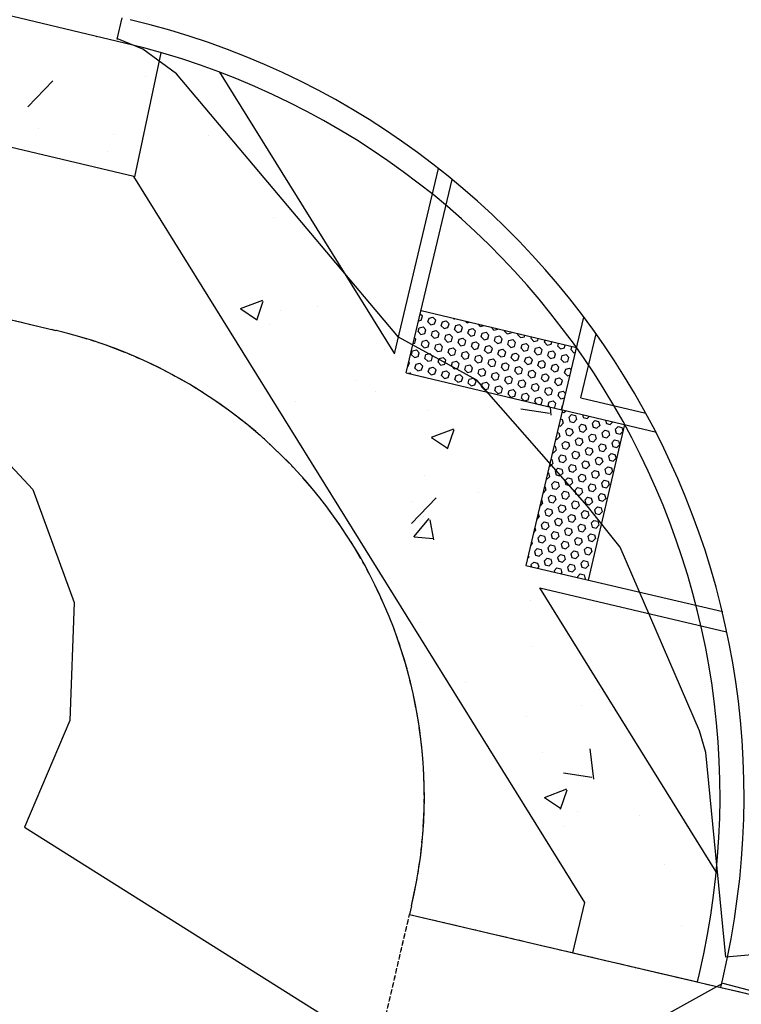
# Model space of a CAD drawing. Units: feet. Extents: x 2173841 to 2179631, y 13651530 to 13655570.
# Drawn here: x 2175354 to 2175376, y 13653711 to 13653741 of the extents above; entities that cross this region are included whole.
import ezdxf

# ---------------------------------------------------------------- set-up
doc = ezdxf.new("R2010")
doc.units = ezdxf.units.FT
doc.header["$MEASUREMENT"] = 0
doc.linetypes.add('MP1248200$0$HIDDEN2', pattern=[0.1875, 0.125, -0.0625])
doc.linetypes.add('MP1248200$0$PHANTOM2', pattern=[1.25, 0.625, -0.125, 0.125, -0.125, 0.125, -0.125])
for name, color, linetype in [('CP-TOPO-MINR', 4, 'Continuous'), ('MP1248200$0$CP-PROP-BNDY-U4A', 4, 'MP1248200$0$PHANTOM2'), ('MP1248200$0$CP-ROAD-CURB BACK-U4A', 252, 'Continuous'), ('MP1248200$0$CP-ROAD-CURB FACE-U4A', 252, 'Continuous'), ('MP1248200$0$CP-ROAD-RWY-U4A', 252, 'Continuous'), ('MP1248200$0$CP-SWLK-CONC HATCH-U4A', 252, 'Continuous'), ('MP1248200$0$CP-SWLK-CONC-U4A', 252, 'Continuous'), ('MP1248200$0$CP-UTIL-ESMT-TEMP-U4A', 252, 'MP1248200$0$HIDDEN2'), ('MP1248200$0$CP-UTIL-ESMT-U4A', 252, 'MP1248200$0$HIDDEN2')]:
    doc.layers.add(name, color=color, linetype=linetype)
doc.layers.add('MP1248200$0$CP-BNDY-NPLT', color=210, linetype='Continuous', plot=False)

msp = doc.modelspace()

# ---------------------------------------------------------------- linework, layer by layer
at = {"layer": 'CP-TOPO-MINR', "color": 1, "linetype": 'Continuous', "lineweight": -3, "elevation": 548}
for points in [[(2175346.902, 13653741.83), (2175338.244, 13653740.743), (2175331.006, 13653739.835), (2175328.359, 13653739.502), (2175324.006, 13653738.956), (2175330.825, 13653736.561), (2175344.15, 13653731.883), (2175351.586, 13653729.272), (2175351.759, 13653729.188), (2175354.157, 13653726.622), (2175355.449, 13653723.086), (2175355.311, 13653719.387), (2175353.895, 13653716.052), (2175368.261, 13653706.997), (2175375.744, 13653711.162), (2175403.23, 13653703.931)], [(2175397.354, 13653713.901), (2175375.843, 13653711.982), (2175375.215, 13653718.389), (2175375.02, 13653719.068), (2175372.536, 13653724.818), (2175371.502, 13653726.106), (2175368.052, 13653730.039), (2175365.595, 13653731.392), (2175358.646, 13653739.632), (2175357.6, 13653740.403), (2175356.834, 13653740.713), (2175356.796, 13653740.722), (2175356.948, 13653741.39)]]:
    msp.add_lwpolyline(points, dxfattribs=at)
at = {"layer": 'MP1248200$0$CP-BNDY-NPLT', "color": 3}
for p, q in [((2175219.029, 13653763.967), (2175354.879, 13653731.6)), ((2175366.006, 13653713.582), (2175365.944, 13653713.316)), ((2175365.944, 13653713.316), (2175414.622, 13653701.894))]:
    msp.add_line(p, q, dxfattribs=at)
msp.add_arc((2175351.403, 13653717.008), 15, 346.7944, 76.5988, dxfattribs=at)
at = {"layer": 'MP1248200$0$CP-PROP-BNDY-U4A'}
for p, q in [((2175219.029, 13653763.967), (2175354.879, 13653731.6)), ((2175366.006, 13653713.582), (2175365.944, 13653713.316)), ((2175365.944, 13653713.316), (2175414.622, 13653701.894))]:
    msp.add_line(p, q, dxfattribs=at)
msp.add_arc((2175351.403, 13653717.008), 15, 346.7944, 76.5988, dxfattribs=at)
at = {"layer": 'MP1248200$0$CP-ROAD-CURB BACK-U4A'}
for p, q in [((2175357.023, 13653740.598), (2175220.865, 13653773.039)), ((2175374.949, 13653711.203), (2175375.012, 13653711.469))]:
    msp.add_line(p, q, dxfattribs=at)
msp.add_arc((2175351.403, 13653717.008), 24.25, 346.7944, 76.5988, dxfattribs=at)
at = {"layer": 'MP1248200$0$CP-ROAD-CURB FACE-U4A'}
msp.add_line((2175375.679, 13653711.031), (2175375.742, 13653711.297), dxfattribs=at)
msp.add_arc((2175351.403, 13653717.008), 25, 346.7944, 76.5988, dxfattribs=at)
at = {"layer": 'MP1248200$0$CP-ROAD-RWY-U4A'}
msp.add_line((2175277.073, 13653750.138), (2175354.879, 13653731.6), dxfattribs=at)
msp.add_arc((2175351.403, 13653717.008), 15, 346.7944, 76.5988, dxfattribs=at)
at = {"layer": 'MP1248200$0$CP-SWLK-CONC HATCH-U4A', "linetype": 'Continuous'}
for p, q in [((2175356.131, 13653740.807), (2175356.134, 13653740.81)), ((2175356.136, 13653740.807), (2175356.156, 13653740.805)), ((2175354.002, 13653738.601), (2175354.781, 13653739.413)), ((2175357.667, 13653739.536), (2175357.667, 13653739.536)), ((2175354.322, 13653737.912), (2175354.322, 13653737.912)), ((2175356.682, 13653737.748), (2175356.682, 13653737.748)), ((2175359.66, 13653737.687), (2175359.66, 13653737.687)), ((2175356.477, 13653737.197), (2175356.477, 13653737.197)), ((2175361.327, 13653736.42), (2175361.327, 13653736.42)), ((2175361.695, 13653735.123), (2175361.695, 13653735.123)), ((2175360.656, 13653732.282), (2175361.356, 13653732.55)), ((2175360.659, 13653732.277), (2175361.156, 13653731.942)), ((2175361.164, 13653731.916), (2175361.367, 13653732.52)), ((2175363.051, 13653732.351), (2175363.051, 13653732.351)), ((2175361.896, 13653732.231), (2175361.896, 13653732.231)), ((2175366.344, 13653732.043), (2175366.277, 13653732.111)), ((2175366.31, 13653731.922), (2175366.344, 13653732.043)), ((2175366.519, 13653731.864), (2175366.553, 13653731.984)), ((2175366.553, 13653731.984), (2175366.674, 13653732.015)), ((2175366.761, 13653731.925), (2175366.674, 13653732.015)), ((2175367.333, 13653731.959), (2175367.314, 13653731.978)), ((2175367.333, 13653731.959), (2175367.363, 13653731.967)), ((2175361.574, 13653731.794), (2175361.574, 13653731.794)), ((2175366.209, 13653731.561), (2175366.243, 13653731.682)), ((2175366.227, 13653731.901), (2175366.31, 13653731.922)), ((2175366.243, 13653731.682), (2175366.364, 13653731.712)), ((2175366.451, 13653731.623), (2175366.364, 13653731.712)), ((2175366.606, 13653731.774), (2175366.519, 13653731.864)), ((2175366.606, 13653731.774), (2175366.727, 13653731.805)), ((2175366.727, 13653731.805), (2175366.761, 13653731.925)), ((2175366.935, 13653731.746), (2175366.969, 13653731.867)), ((2175367.023, 13653731.657), (2175366.935, 13653731.746)), ((2175366.969, 13653731.867), (2175367.09, 13653731.897)), ((2175367.023, 13653731.657), (2175367.144, 13653731.688)), ((2175367.178, 13653731.808), (2175367.09, 13653731.897)), ((2175367.144, 13653731.688), (2175367.178, 13653731.808)), ((2175367.352, 13653731.629), (2175367.386, 13653731.749)), ((2175367.386, 13653731.749), (2175367.507, 13653731.78)), ((2175367.595, 13653731.691), (2175367.507, 13653731.78)), ((2175367.561, 13653731.57), (2175367.595, 13653731.691)), ((2175367.75, 13653731.842), (2175367.708, 13653731.885)), ((2175367.75, 13653731.842), (2175367.816, 13653731.859)), ((2175367.803, 13653731.632), (2175367.924, 13653731.663)), ((2175368.011, 13653731.573), (2175367.924, 13653731.663)), ((2175368.166, 13653731.725), (2175368.102, 13653731.791)), ((2175368.166, 13653731.725), (2175368.269, 13653731.751)), ((2175368.583, 13653731.607), (2175368.496, 13653731.697)), ((2175368.496, 13653731.697), (2175368.496, 13653731.697)), ((2175368.583, 13653731.607), (2175368.704, 13653731.638)), ((2175368.704, 13653731.638), (2175368.707, 13653731.647)), ((2175366.141, 13653731.321), (2175366.099, 13653731.364)), ((2175366.296, 13653731.472), (2175366.209, 13653731.561)), ((2175366.296, 13653731.472), (2175366.417, 13653731.503)), ((2175366.417, 13653731.503), (2175366.451, 13653731.623)), ((2175366.625, 13653731.444), (2175366.659, 13653731.564)), ((2175366.713, 13653731.354), (2175366.625, 13653731.444)), ((2175366.659, 13653731.564), (2175366.78, 13653731.595)), ((2175366.713, 13653731.354), (2175366.834, 13653731.385)), ((2175366.868, 13653731.506), (2175366.78, 13653731.595)), ((2175366.834, 13653731.385), (2175366.868, 13653731.506)), ((2175367.042, 13653731.327), (2175367.076, 13653731.447)), ((2175367.13, 13653731.237), (2175367.042, 13653731.327)), ((2175367.076, 13653731.447), (2175367.197, 13653731.478)), ((2175367.285, 13653731.388), (2175367.197, 13653731.478)), ((2175367.251, 13653731.268), (2175367.285, 13653731.388)), ((2175367.44, 13653731.539), (2175367.352, 13653731.629)), ((2175367.44, 13653731.539), (2175367.561, 13653731.57)), ((2175367.459, 13653731.209), (2175367.493, 13653731.33)), ((2175367.493, 13653731.33), (2175367.614, 13653731.361)), ((2175367.701, 13653731.271), (2175367.614, 13653731.361)), ((2175367.769, 13653731.512), (2175367.803, 13653731.632)), ((2175367.856, 13653731.422), (2175367.769, 13653731.512)), ((2175367.856, 13653731.422), (2175367.978, 13653731.453)), ((2175367.978, 13653731.453), (2175368.011, 13653731.573)), ((2175368.186, 13653731.394), (2175368.22, 13653731.515)), ((2175368.273, 13653731.305), (2175368.186, 13653731.394)), ((2175368.22, 13653731.515), (2175368.341, 13653731.546)), ((2175368.273, 13653731.305), (2175368.394, 13653731.336)), ((2175368.428, 13653731.456), (2175368.341, 13653731.546)), ((2175368.394, 13653731.336), (2175368.428, 13653731.456)), ((2175368.603, 13653731.277), (2175368.637, 13653731.397)), ((2175368.637, 13653731.397), (2175368.758, 13653731.428)), ((2175368.845, 13653731.339), (2175368.758, 13653731.428)), ((2175368.811, 13653731.218), (2175368.845, 13653731.339)), ((2175368.913, 13653731.579), (2175368.918, 13653731.596)), ((2175369, 13653731.49), (2175368.913, 13653731.579)), ((2175369, 13653731.49), (2175369.121, 13653731.521)), ((2175369.121, 13653731.521), (2175369.128, 13653731.546)), ((2175369.33, 13653731.462), (2175369.339, 13653731.496)), ((2175369.417, 13653731.373), (2175369.33, 13653731.462)), ((2175369.417, 13653731.373), (2175369.538, 13653731.403)), ((2175369.538, 13653731.403), (2175369.55, 13653731.446)), ((2175369.746, 13653731.345), (2175369.761, 13653731.395)), ((2175369.834, 13653731.255), (2175369.746, 13653731.345)), ((2175369.955, 13653731.286), (2175369.971, 13653731.345)), ((2175366.057, 13653731.187), (2175366.107, 13653731.2)), ((2175366.107, 13653731.2), (2175366.141, 13653731.321)), ((2175366.315, 13653731.142), (2175366.349, 13653731.262)), ((2175366.403, 13653731.052), (2175366.315, 13653731.142)), ((2175366.349, 13653731.262), (2175366.47, 13653731.293)), ((2175366.403, 13653731.052), (2175366.524, 13653731.083)), ((2175366.558, 13653731.203), (2175366.47, 13653731.293)), ((2175366.524, 13653731.083), (2175366.558, 13653731.203)), ((2175366.732, 13653731.024), (2175366.766, 13653731.145)), ((2175366.82, 13653730.935), (2175366.732, 13653731.024)), ((2175366.766, 13653731.145), (2175366.887, 13653731.175)), ((2175366.975, 13653731.086), (2175366.887, 13653731.175)), ((2175366.941, 13653730.966), (2175366.975, 13653731.086)), ((2175367.13, 13653731.237), (2175367.251, 13653731.268)), ((2175367.149, 13653730.907), (2175367.183, 13653731.027)), ((2175367.183, 13653731.027), (2175367.304, 13653731.058)), ((2175367.391, 13653730.969), (2175367.304, 13653731.058)), ((2175367.546, 13653731.12), (2175367.459, 13653731.209)), ((2175367.546, 13653731.12), (2175367.668, 13653731.151)), ((2175367.668, 13653731.151), (2175367.701, 13653731.271)), ((2175367.876, 13653731.092), (2175367.91, 13653731.212)), ((2175367.963, 13653731.003), (2175367.876, 13653731.092)), ((2175367.91, 13653731.212), (2175368.031, 13653731.243)), ((2175367.963, 13653731.003), (2175368.084, 13653731.033)), ((2175368.118, 13653731.154), (2175368.031, 13653731.243)), ((2175368.084, 13653731.033), (2175368.118, 13653731.154)), ((2175368.293, 13653730.975), (2175368.327, 13653731.095)), ((2175368.327, 13653731.095), (2175368.448, 13653731.126)), ((2175368.535, 13653731.036), (2175368.448, 13653731.126)), ((2175368.501, 13653730.916), (2175368.535, 13653731.036)), ((2175368.69, 13653731.188), (2175368.603, 13653731.277)), ((2175368.69, 13653731.188), (2175368.811, 13653731.218)), ((2175369.02, 13653731.16), (2175369.053, 13653731.28)), ((2175369.107, 13653731.07), (2175369.02, 13653731.16)), ((2175369.053, 13653731.28), (2175369.175, 13653731.311)), ((2175369.107, 13653731.07), (2175369.228, 13653731.101)), ((2175369.262, 13653731.221), (2175369.175, 13653731.311)), ((2175369.228, 13653731.101), (2175369.262, 13653731.221)), ((2175369.436, 13653731.042), (2175369.47, 13653731.163)), ((2175369.524, 13653730.953), (2175369.436, 13653731.042)), ((2175369.47, 13653731.163), (2175369.591, 13653731.194)), ((2175369.679, 13653731.104), (2175369.591, 13653731.194)), ((2175369.645, 13653730.984), (2175369.679, 13653731.104)), ((2175369.834, 13653731.255), (2175369.955, 13653731.286)), ((2175369.853, 13653730.925), (2175369.887, 13653731.045)), ((2175369.887, 13653731.045), (2175370.008, 13653731.076)), ((2175370.095, 13653730.987), (2175370.008, 13653731.076)), ((2175370.163, 13653731.227), (2175370.182, 13653731.295)), ((2175370.25, 13653731.138), (2175370.163, 13653731.227)), ((2175370.25, 13653731.138), (2175370.372, 13653731.169)), ((2175370.372, 13653731.169), (2175370.393, 13653731.245)), ((2175370.58, 13653731.11), (2175370.604, 13653731.195)), ((2175370.667, 13653731.021), (2175370.58, 13653731.11)), ((2175370.667, 13653731.021), (2175370.788, 13653731.052)), ((2175370.788, 13653731.052), (2175370.815, 13653731.144)), ((2175370.997, 13653730.993), (2175371.025, 13653731.094)), ((2175365.159, 13653731.008), (2175365.159, 13653731.008)), ((2175366.005, 13653730.839), (2175366.039, 13653730.96)), ((2175366.093, 13653730.75), (2175366.005, 13653730.839)), ((2175366.039, 13653730.96), (2175366.16, 13653730.99)), ((2175366.093, 13653730.75), (2175366.214, 13653730.781)), ((2175366.248, 13653730.901), (2175366.16, 13653730.99)), ((2175366.214, 13653730.781), (2175366.248, 13653730.901)), ((2175366.422, 13653730.722), (2175366.456, 13653730.842)), ((2175366.51, 13653730.633), (2175366.422, 13653730.722)), ((2175366.456, 13653730.842), (2175366.577, 13653730.873)), ((2175366.665, 13653730.784), (2175366.577, 13653730.873)), ((2175366.631, 13653730.663), (2175366.665, 13653730.784)), ((2175366.82, 13653730.935), (2175366.941, 13653730.966)), ((2175366.839, 13653730.605), (2175366.873, 13653730.725)), ((2175366.873, 13653730.725), (2175366.994, 13653730.756)), ((2175367.081, 13653730.666), (2175366.994, 13653730.756)), ((2175367.236, 13653730.818), (2175367.149, 13653730.907)), ((2175367.236, 13653730.818), (2175367.358, 13653730.848)), ((2175367.358, 13653730.848), (2175367.391, 13653730.969)), ((2175367.566, 13653730.79), (2175367.6, 13653730.91)), ((2175367.653, 13653730.7), (2175367.566, 13653730.79)), ((2175367.6, 13653730.91), (2175367.721, 13653730.941)), ((2175367.653, 13653730.7), (2175367.774, 13653730.731)), ((2175367.808, 13653730.851), (2175367.721, 13653730.941)), ((2175367.774, 13653730.731), (2175367.808, 13653730.851)), ((2175367.983, 13653730.672), (2175368.017, 13653730.793)), ((2175368.017, 13653730.793), (2175368.138, 13653730.824)), ((2175368.225, 13653730.734), (2175368.138, 13653730.824)), ((2175368.191, 13653730.614), (2175368.225, 13653730.734)), ((2175368.38, 13653730.885), (2175368.293, 13653730.975)), ((2175368.38, 13653730.885), (2175368.501, 13653730.916)), ((2175368.71, 13653730.857), (2175368.743, 13653730.978)), ((2175368.797, 13653730.768), (2175368.71, 13653730.857)), ((2175368.743, 13653730.978), (2175368.865, 13653731.009)), ((2175368.797, 13653730.768), (2175368.918, 13653730.799)), ((2175368.952, 13653730.919), (2175368.865, 13653731.009)), ((2175368.918, 13653730.799), (2175368.952, 13653730.919)), ((2175369.126, 13653730.74), (2175369.16, 13653730.86)), ((2175369.214, 13653730.651), (2175369.126, 13653730.74)), ((2175369.16, 13653730.86), (2175369.281, 13653730.891)), ((2175369.369, 13653730.802), (2175369.281, 13653730.891)), ((2175369.335, 13653730.681), (2175369.369, 13653730.802)), ((2175369.524, 13653730.953), (2175369.645, 13653730.984)), ((2175369.543, 13653730.623), (2175369.577, 13653730.743)), ((2175369.577, 13653730.743), (2175369.698, 13653730.774)), ((2175369.785, 13653730.684), (2175369.698, 13653730.774)), ((2175369.94, 13653730.836), (2175369.853, 13653730.925)), ((2175369.94, 13653730.836), (2175370.062, 13653730.866)), ((2175370.062, 13653730.866), (2175370.095, 13653730.987)), ((2175370.27, 13653730.808), (2175370.304, 13653730.928)), ((2175370.357, 13653730.718), (2175370.27, 13653730.808)), ((2175370.304, 13653730.928), (2175370.425, 13653730.959)), ((2175370.357, 13653730.718), (2175370.478, 13653730.749)), ((2175370.512, 13653730.87), (2175370.425, 13653730.959)), ((2175370.478, 13653730.749), (2175370.512, 13653730.87)), ((2175370.687, 13653730.691), (2175370.721, 13653730.811)), ((2175370.721, 13653730.811), (2175370.842, 13653730.842)), ((2175370.929, 13653730.752), (2175370.842, 13653730.842)), ((2175370.895, 13653730.632), (2175370.929, 13653730.752)), ((2175371.084, 13653730.903), (2175370.997, 13653730.993)), ((2175371.084, 13653730.903), (2175371.132, 13653730.916)), ((2175365.887, 13653730.474), (2175365.904, 13653730.478)), ((2175365.904, 13653730.478), (2175365.938, 13653730.599)), ((2175365.938, 13653730.599), (2175365.921, 13653730.616)), ((2175366.112, 13653730.42), (2175366.146, 13653730.54)), ((2175366.2, 13653730.33), (2175366.112, 13653730.42)), ((2175366.146, 13653730.54), (2175366.267, 13653730.571)), ((2175366.355, 13653730.481), (2175366.267, 13653730.571)), ((2175366.321, 13653730.361), (2175366.355, 13653730.481)), ((2175366.51, 13653730.633), (2175366.631, 13653730.663)), ((2175366.529, 13653730.302), (2175366.563, 13653730.423)), ((2175366.563, 13653730.423), (2175366.684, 13653730.454)), ((2175366.771, 13653730.364), (2175366.684, 13653730.454)), ((2175366.926, 13653730.515), (2175366.839, 13653730.605)), ((2175366.926, 13653730.515), (2175367.048, 13653730.546)), ((2175367.048, 13653730.546), (2175367.081, 13653730.666)), ((2175367.256, 13653730.487), (2175367.29, 13653730.608)), ((2175367.343, 13653730.398), (2175367.256, 13653730.487)), ((2175367.29, 13653730.608), (2175367.411, 13653730.639)), ((2175367.343, 13653730.398), (2175367.464, 13653730.429)), ((2175367.498, 13653730.549), (2175367.411, 13653730.639)), ((2175367.464, 13653730.429), (2175367.498, 13653730.549)), ((2175367.673, 13653730.37), (2175367.707, 13653730.49)), ((2175367.707, 13653730.49), (2175367.828, 13653730.521)), ((2175367.915, 13653730.432), (2175367.828, 13653730.521)), ((2175367.881, 13653730.311), (2175367.915, 13653730.432)), ((2175368.07, 13653730.583), (2175367.983, 13653730.672)), ((2175368.07, 13653730.583), (2175368.191, 13653730.614)), ((2175368.123, 13653730.373), (2175368.245, 13653730.404)), ((2175368.332, 13653730.314), (2175368.245, 13653730.404)), ((2175368.4, 13653730.555), (2175368.433, 13653730.675)), ((2175368.487, 13653730.466), (2175368.4, 13653730.555)), ((2175368.433, 13653730.675), (2175368.555, 13653730.706)), ((2175368.487, 13653730.466), (2175368.608, 13653730.496)), ((2175368.642, 13653730.617), (2175368.555, 13653730.706)), ((2175368.608, 13653730.496), (2175368.642, 13653730.617)), ((2175368.816, 13653730.438), (2175368.85, 13653730.558)), ((2175368.904, 13653730.348), (2175368.816, 13653730.438)), ((2175368.85, 13653730.558), (2175368.971, 13653730.589)), ((2175369.059, 13653730.499), (2175368.971, 13653730.589)), ((2175369.025, 13653730.379), (2175369.059, 13653730.499)), ((2175369.214, 13653730.651), (2175369.335, 13653730.681)), ((2175369.233, 13653730.32), (2175369.267, 13653730.441)), ((2175369.267, 13653730.441), (2175369.388, 13653730.472)), ((2175369.475, 13653730.382), (2175369.388, 13653730.472)), ((2175369.63, 13653730.533), (2175369.543, 13653730.623)), ((2175369.63, 13653730.533), (2175369.752, 13653730.564)), ((2175369.752, 13653730.564), (2175369.785, 13653730.684)), ((2175369.96, 13653730.506), (2175369.994, 13653730.626)), ((2175370.047, 13653730.416), (2175369.96, 13653730.506)), ((2175369.994, 13653730.626), (2175370.115, 13653730.657)), ((2175370.047, 13653730.416), (2175370.168, 13653730.447)), ((2175370.202, 13653730.567), (2175370.115, 13653730.657)), ((2175370.168, 13653730.447), (2175370.202, 13653730.567)), ((2175370.377, 13653730.388), (2175370.411, 13653730.509)), ((2175370.411, 13653730.509), (2175370.532, 13653730.539)), ((2175370.619, 13653730.45), (2175370.532, 13653730.539)), ((2175370.585, 13653730.33), (2175370.619, 13653730.45)), ((2175370.774, 13653730.601), (2175370.687, 13653730.691)), ((2175370.774, 13653730.601), (2175370.895, 13653730.632)), ((2175370.828, 13653730.391), (2175370.949, 13653730.422)), ((2175371.001, 13653730.368), (2175370.949, 13653730.422)), ((2175365.911, 13653730.257), (2175365.957, 13653730.269)), ((2175365.986, 13653730.239), (2175365.957, 13653730.269)), ((2175366.2, 13653730.33), (2175366.321, 13653730.361)), ((2175366.364, 13653730.149), (2175366.374, 13653730.151)), ((2175366.38, 13653730.145), (2175366.374, 13653730.151)), ((2175366.616, 13653730.213), (2175366.529, 13653730.302)), ((2175366.616, 13653730.213), (2175366.738, 13653730.244)), ((2175366.738, 13653730.244), (2175366.771, 13653730.364)), ((2175366.946, 13653730.185), (2175366.98, 13653730.305)), ((2175367.033, 13653730.096), (2175366.946, 13653730.185)), ((2175366.98, 13653730.305), (2175367.101, 13653730.336)), ((2175367.033, 13653730.096), (2175367.154, 13653730.126)), ((2175367.188, 13653730.247), (2175367.101, 13653730.336)), ((2175367.154, 13653730.126), (2175367.188, 13653730.247)), ((2175367.363, 13653730.068), (2175367.397, 13653730.188)), ((2175367.397, 13653730.188), (2175367.518, 13653730.219)), ((2175367.605, 13653730.129), (2175367.518, 13653730.219)), ((2175367.571, 13653730.009), (2175367.605, 13653730.129)), ((2175367.76, 13653730.281), (2175367.673, 13653730.37)), ((2175367.76, 13653730.281), (2175367.881, 13653730.311)), ((2175367.813, 13653730.071), (2175367.935, 13653730.102)), ((2175368.022, 13653730.012), (2175367.935, 13653730.102)), ((2175368.09, 13653730.253), (2175368.123, 13653730.373)), ((2175368.177, 13653730.163), (2175368.09, 13653730.253)), ((2175368.177, 13653730.163), (2175368.298, 13653730.194)), ((2175368.298, 13653730.194), (2175368.332, 13653730.314)), ((2175368.506, 13653730.135), (2175368.54, 13653730.256)), ((2175368.594, 13653730.046), (2175368.506, 13653730.135)), ((2175368.54, 13653730.256), (2175368.661, 13653730.287)), ((2175368.749, 13653730.197), (2175368.661, 13653730.287)), ((2175368.715, 13653730.077), (2175368.749, 13653730.197)), ((2175368.904, 13653730.348), (2175369.025, 13653730.379)), ((2175368.923, 13653730.018), (2175368.957, 13653730.138)), ((2175368.957, 13653730.138), (2175369.078, 13653730.169)), ((2175369.165, 13653730.08), (2175369.078, 13653730.169)), ((2175369.32, 13653730.231), (2175369.233, 13653730.32)), ((2175369.32, 13653730.231), (2175369.442, 13653730.262)), ((2175369.442, 13653730.262), (2175369.475, 13653730.382)), ((2175369.65, 13653730.203), (2175369.684, 13653730.324)), ((2175369.737, 13653730.114), (2175369.65, 13653730.203)), ((2175369.684, 13653730.324), (2175369.805, 13653730.354)), ((2175369.737, 13653730.114), (2175369.858, 13653730.145)), ((2175369.892, 13653730.265), (2175369.805, 13653730.354)), ((2175369.858, 13653730.145), (2175369.892, 13653730.265)), ((2175370.067, 13653730.086), (2175370.101, 13653730.206)), ((2175370.101, 13653730.206), (2175370.222, 13653730.237)), ((2175370.309, 13653730.148), (2175370.222, 13653730.237)), ((2175370.275, 13653730.027), (2175370.309, 13653730.148)), ((2175370.464, 13653730.299), (2175370.377, 13653730.388)), ((2175370.464, 13653730.299), (2175370.585, 13653730.33)), ((2175370.518, 13653730.089), (2175370.639, 13653730.12)), ((2175370.726, 13653730.03), (2175370.639, 13653730.12)), ((2175370.794, 13653730.271), (2175370.828, 13653730.391)), ((2175370.881, 13653730.181), (2175370.794, 13653730.271)), ((2175370.881, 13653730.181), (2175370.962, 13653730.202)), ((2175364.292, 13653730.035), (2175364.292, 13653730.035)), ((2175367.45, 13653729.978), (2175367.363, 13653730.068)), ((2175367.45, 13653729.978), (2175367.571, 13653730.009)), ((2175367.78, 13653729.95), (2175367.813, 13653730.071)), ((2175367.867, 13653729.861), (2175367.78, 13653729.95)), ((2175367.867, 13653729.861), (2175367.988, 13653729.892)), ((2175367.988, 13653729.892), (2175368.022, 13653730.012)), ((2175368.196, 13653729.833), (2175368.23, 13653729.953)), ((2175368.284, 13653729.744), (2175368.196, 13653729.833)), ((2175368.23, 13653729.953), (2175368.351, 13653729.984)), ((2175368.439, 13653729.895), (2175368.351, 13653729.984)), ((2175368.405, 13653729.774), (2175368.439, 13653729.895)), ((2175368.594, 13653730.046), (2175368.715, 13653730.077)), ((2175368.613, 13653729.716), (2175368.647, 13653729.836)), ((2175368.647, 13653729.836), (2175368.768, 13653729.867)), ((2175368.855, 13653729.778), (2175368.768, 13653729.867)), ((2175369.01, 13653729.929), (2175368.923, 13653730.018)), ((2175369.01, 13653729.929), (2175369.132, 13653729.96)), ((2175369.132, 13653729.96), (2175369.165, 13653730.08)), ((2175369.34, 13653729.901), (2175369.374, 13653730.021)), ((2175369.427, 13653729.811), (2175369.34, 13653729.901)), ((2175369.374, 13653730.021), (2175369.495, 13653730.052)), ((2175369.427, 13653729.811), (2175369.548, 13653729.842)), ((2175369.582, 13653729.963), (2175369.495, 13653730.052)), ((2175369.548, 13653729.842), (2175369.582, 13653729.963)), ((2175369.757, 13653729.784), (2175369.791, 13653729.904)), ((2175369.791, 13653729.904), (2175369.912, 13653729.935)), ((2175369.999, 13653729.845), (2175369.912, 13653729.935)), ((2175369.965, 13653729.725), (2175369.999, 13653729.845)), ((2175370.154, 13653729.996), (2175370.067, 13653730.086)), ((2175370.154, 13653729.996), (2175370.275, 13653730.027)), ((2175370.174, 13653729.666), (2175370.208, 13653729.787)), ((2175370.208, 13653729.787), (2175370.329, 13653729.817)), ((2175370.416, 13653729.728), (2175370.329, 13653729.817)), ((2175370.484, 13653729.969), (2175370.518, 13653730.089)), ((2175370.571, 13653729.879), (2175370.484, 13653729.969)), ((2175370.571, 13653729.879), (2175370.692, 13653729.91)), ((2175370.692, 13653729.91), (2175370.726, 13653730.03)), ((2175364.885, 13653729.692), (2175364.885, 13653729.692)), ((2175368.284, 13653729.744), (2175368.405, 13653729.774)), ((2175368.7, 13653729.626), (2175368.613, 13653729.716)), ((2175368.7, 13653729.626), (2175368.822, 13653729.657)), ((2175368.822, 13653729.657), (2175368.855, 13653729.778)), ((2175369.03, 13653729.599), (2175369.064, 13653729.719)), ((2175369.117, 13653729.509), (2175369.03, 13653729.599)), ((2175369.064, 13653729.719), (2175369.185, 13653729.75)), ((2175369.117, 13653729.509), (2175369.238, 13653729.54)), ((2175369.272, 13653729.66), (2175369.185, 13653729.75)), ((2175369.238, 13653729.54), (2175369.272, 13653729.66)), ((2175369.447, 13653729.481), (2175369.481, 13653729.602)), ((2175369.532, 13653729.394), (2175369.447, 13653729.481)), ((2175369.481, 13653729.602), (2175369.602, 13653729.632)), ((2175369.689, 13653729.543), (2175369.602, 13653729.632)), ((2175369.655, 13653729.423), (2175369.689, 13653729.543)), ((2175369.844, 13653729.694), (2175369.757, 13653729.784)), ((2175369.844, 13653729.694), (2175369.965, 13653729.725)), ((2175369.864, 13653729.364), (2175369.898, 13653729.484)), ((2175369.898, 13653729.484), (2175370.019, 13653729.515)), ((2175370.106, 13653729.426), (2175370.019, 13653729.515)), ((2175370.261, 13653729.577), (2175370.174, 13653729.666)), ((2175370.261, 13653729.577), (2175370.382, 13653729.608)), ((2175370.382, 13653729.608), (2175370.416, 13653729.728)), ((2175370.591, 13653729.549), (2175370.624, 13653729.669)), ((2175370.678, 13653729.459), (2175370.591, 13653729.549)), ((2175370.624, 13653729.669), (2175370.746, 13653729.7)), ((2175370.678, 13653729.459), (2175370.792, 13653729.489)), ((2175370.823, 13653729.62), (2175370.746, 13653729.7)), ((2175362.381, 13653729.363), (2175362.381, 13653729.363)), ((2175369.538, 13653729.393), (2175369.655, 13653729.423)), ((2175369.926, 13653729.3), (2175369.864, 13653729.364)), ((2175369.991, 13653729.285), (2175370.072, 13653729.305)), ((2175370.072, 13653729.305), (2175370.106, 13653729.426)), ((2175370.281, 13653729.247), (2175370.314, 13653729.367)), ((2175370.32, 13653729.206), (2175370.281, 13653729.247)), ((2175370.314, 13653729.367), (2175370.436, 13653729.398)), ((2175370.379, 13653728.948), (2175370.35, 13653729.199)), ((2175370.523, 13653729.308), (2175370.436, 13653729.398)), ((2175370.444, 13653729.177), (2175370.489, 13653729.188)), ((2175370.489, 13653729.188), (2175370.523, 13653729.308)), ((2175370.697, 13653729.129), (2175370.731, 13653729.25)), ((2175370.731, 13653729.25), (2175370.735, 13653729.251)), ((2175366.503, 13653729.105), (2175366.503, 13653729.105)), ((2175369.43, 13653729.146), (2175370.319, 13653729.008)), ((2175370.705, 13653729.122), (2175370.697, 13653729.129)), ((2175370.711, 13653729.04), (2175370.771, 13653729.025)), ((2175370.771, 13653729.025), (2175370.83, 13653729.085)), ((2175370.925, 13653728.874), (2175371.013, 13653728.963)), ((2175370.925, 13653728.874), (2175370.959, 13653728.753)), ((2175371.013, 13653728.963), (2175371.134, 13653728.932)), ((2175371.134, 13653728.932), (2175371.168, 13653728.811)), ((2175371.35, 13653728.963), (2175371.376, 13653728.87)), ((2175371.376, 13653728.87), (2175371.497, 13653728.838)), ((2175371.497, 13653728.838), (2175371.569, 13653728.912)), ((2175370.612, 13653728.619), (2175370.663, 13653728.606)), ((2175370.662, 13653728.829), (2175370.717, 13653728.815)), ((2175370.663, 13653728.606), (2175370.75, 13653728.695)), ((2175370.717, 13653728.815), (2175370.75, 13653728.695)), ((2175370.959, 13653728.753), (2175371.08, 13653728.722)), ((2175371.08, 13653728.722), (2175371.168, 13653728.811)), ((2175371.235, 13653728.571), (2175371.322, 13653728.66)), ((2175371.235, 13653728.571), (2175371.268, 13653728.45)), ((2175371.322, 13653728.66), (2175371.443, 13653728.629)), ((2175371.443, 13653728.629), (2175371.477, 13653728.508)), ((2175371.652, 13653728.687), (2175371.739, 13653728.776)), ((2175371.652, 13653728.687), (2175371.685, 13653728.567)), ((2175371.685, 13653728.567), (2175371.806, 13653728.536)), ((2175371.739, 13653728.776), (2175371.86, 13653728.745)), ((2175371.806, 13653728.536), (2175371.894, 13653728.625)), ((2175371.86, 13653728.745), (2175371.894, 13653728.625)), ((2175372.072, 13653728.794), (2175372.102, 13653728.683)), ((2175372.102, 13653728.683), (2175372.224, 13653728.652)), ((2175372.224, 13653728.652), (2175372.308, 13653728.738)), ((2175372.378, 13653728.5), (2175372.466, 13653728.59)), ((2175372.466, 13653728.59), (2175372.587, 13653728.559)), ((2175372.587, 13653728.559), (2175372.62, 13653728.438)), ((2175366.625, 13653728.255), (2175367.325, 13653728.524)), ((2175366.628, 13653728.251), (2175367.125, 13653727.916)), ((2175367.133, 13653727.89), (2175367.336, 13653728.494)), ((2175370.555, 13653728.186), (2175370.643, 13653728.276)), ((2175370.563, 13653728.408), (2175370.609, 13653728.396)), ((2175370.609, 13653728.396), (2175370.643, 13653728.276)), ((2175370.818, 13653728.454), (2175370.905, 13653728.543)), ((2175370.818, 13653728.454), (2175370.851, 13653728.334)), ((2175370.851, 13653728.334), (2175370.972, 13653728.303)), ((2175370.905, 13653728.543), (2175371.026, 13653728.512)), ((2175370.972, 13653728.303), (2175371.06, 13653728.392)), ((2175371.026, 13653728.512), (2175371.06, 13653728.392)), ((2175371.268, 13653728.45), (2175371.389, 13653728.419)), ((2175371.389, 13653728.419), (2175371.477, 13653728.508)), ((2175371.544, 13653728.268), (2175371.632, 13653728.357)), ((2175371.544, 13653728.268), (2175371.578, 13653728.147)), ((2175371.632, 13653728.357), (2175371.753, 13653728.326)), ((2175371.753, 13653728.326), (2175371.786, 13653728.205)), ((2175371.961, 13653728.384), (2175372.049, 13653728.473)), ((2175371.961, 13653728.384), (2175371.995, 13653728.264)), ((2175371.995, 13653728.264), (2175372.116, 13653728.233)), ((2175372.049, 13653728.473), (2175372.17, 13653728.442)), ((2175372.116, 13653728.233), (2175372.203, 13653728.322)), ((2175372.17, 13653728.442), (2175372.203, 13653728.322)), ((2175372.378, 13653728.5), (2175372.412, 13653728.38)), ((2175372.412, 13653728.38), (2175372.533, 13653728.349)), ((2175372.533, 13653728.349), (2175372.62, 13653728.438)), ((2175370.464, 13653727.986), (2175370.501, 13653727.976)), ((2175370.501, 13653727.976), (2175370.535, 13653727.856)), ((2175370.513, 13653728.197), (2175370.555, 13653728.186)), ((2175370.71, 13653728.035), (2175370.797, 13653728.124)), ((2175370.71, 13653728.035), (2175370.744, 13653727.914)), ((2175370.797, 13653728.124), (2175370.919, 13653728.093)), ((2175370.865, 13653727.883), (2175370.952, 13653727.973)), ((2175370.919, 13653728.093), (2175370.952, 13653727.973)), ((2175371.127, 13653728.151), (2175371.215, 13653728.24)), ((2175371.127, 13653728.151), (2175371.161, 13653728.031)), ((2175371.161, 13653728.031), (2175371.282, 13653728)), ((2175371.215, 13653728.24), (2175371.336, 13653728.209)), ((2175371.282, 13653728), (2175371.369, 13653728.089)), ((2175371.336, 13653728.209), (2175371.369, 13653728.089)), ((2175371.436, 13653727.848), (2175371.524, 13653727.938)), ((2175371.524, 13653727.938), (2175371.645, 13653727.906)), ((2175371.578, 13653728.147), (2175371.699, 13653728.116)), ((2175371.699, 13653728.116), (2175371.786, 13653728.205)), ((2175371.853, 13653727.965), (2175371.941, 13653728.054)), ((2175371.853, 13653727.965), (2175371.887, 13653727.844)), ((2175371.941, 13653728.054), (2175372.062, 13653728.023)), ((2175372.062, 13653728.023), (2175372.096, 13653727.902)), ((2175372.271, 13653728.081), (2175372.358, 13653728.17)), ((2175372.271, 13653728.081), (2175372.304, 13653727.961)), ((2175372.304, 13653727.961), (2175372.425, 13653727.93)), ((2175372.358, 13653728.17), (2175372.479, 13653728.139)), ((2175372.425, 13653727.93), (2175372.513, 13653728.019)), ((2175372.479, 13653728.139), (2175372.513, 13653728.019)), ((2175370.414, 13653727.775), (2175370.448, 13653727.767)), ((2175370.448, 13653727.767), (2175370.535, 13653727.856)), ((2175370.602, 13653727.615), (2175370.69, 13653727.705)), ((2175370.69, 13653727.705), (2175370.811, 13653727.674)), ((2175370.744, 13653727.914), (2175370.865, 13653727.883)), ((2175370.811, 13653727.674), (2175370.844, 13653727.553)), ((2175371.019, 13653727.732), (2175371.107, 13653727.821)), ((2175371.019, 13653727.732), (2175371.053, 13653727.611)), ((2175371.107, 13653727.821), (2175371.228, 13653727.79)), ((2175371.174, 13653727.58), (2175371.262, 13653727.67)), ((2175371.228, 13653727.79), (2175371.262, 13653727.67)), ((2175371.436, 13653727.848), (2175371.47, 13653727.728)), ((2175371.47, 13653727.728), (2175371.591, 13653727.697)), ((2175371.591, 13653727.697), (2175371.679, 13653727.786)), ((2175371.645, 13653727.906), (2175371.679, 13653727.786)), ((2175371.746, 13653727.545), (2175371.833, 13653727.635)), ((2175371.833, 13653727.635), (2175371.954, 13653727.603)), ((2175371.887, 13653727.844), (2175372.008, 13653727.813)), ((2175372.008, 13653727.813), (2175372.096, 13653727.902)), ((2175372.163, 13653727.662), (2175372.25, 13653727.751)), ((2175372.163, 13653727.662), (2175372.196, 13653727.541)), ((2175372.25, 13653727.751), (2175372.371, 13653727.72)), ((2175372.371, 13653727.72), (2175372.405, 13653727.599)), ((2175370.315, 13653727.354), (2175370.34, 13653727.347)), ((2175370.34, 13653727.347), (2175370.427, 13653727.437)), ((2175370.365, 13653727.565), (2175370.394, 13653727.557)), ((2175370.394, 13653727.557), (2175370.427, 13653727.437)), ((2175370.602, 13653727.615), (2175370.636, 13653727.495)), ((2175370.636, 13653727.495), (2175370.757, 13653727.464)), ((2175370.757, 13653727.464), (2175370.844, 13653727.553)), ((2175370.912, 13653727.312), (2175370.999, 13653727.402)), ((2175370.999, 13653727.402), (2175371.12, 13653727.371)), ((2175371.053, 13653727.611), (2175371.174, 13653727.58)), ((2175371.12, 13653727.371), (2175371.154, 13653727.25)), ((2175371.329, 13653727.429), (2175371.416, 13653727.518)), ((2175371.329, 13653727.429), (2175371.362, 13653727.308)), ((2175371.416, 13653727.518), (2175371.537, 13653727.487)), ((2175371.483, 13653727.277), (2175371.571, 13653727.367)), ((2175371.537, 13653727.487), (2175371.571, 13653727.367)), ((2175371.746, 13653727.545), (2175371.779, 13653727.425)), ((2175371.779, 13653727.425), (2175371.9, 13653727.394)), ((2175371.9, 13653727.394), (2175371.988, 13653727.483)), ((2175371.954, 13653727.603), (2175371.988, 13653727.483)), ((2175372.055, 13653727.242), (2175372.143, 13653727.332)), ((2175372.143, 13653727.332), (2175372.264, 13653727.3)), ((2175372.196, 13653727.541), (2175372.318, 13653727.51)), ((2175372.318, 13653727.51), (2175372.405, 13653727.599)), ((2175366.4, 13653727.043), (2175366.4, 13653727.043)), ((2175370.232, 13653726.928), (2175370.32, 13653727.017)), ((2175370.266, 13653727.143), (2175370.286, 13653727.138)), ((2175370.286, 13653727.138), (2175370.32, 13653727.017)), ((2175370.495, 13653727.196), (2175370.582, 13653727.285)), ((2175370.495, 13653727.196), (2175370.528, 13653727.076)), ((2175370.528, 13653727.076), (2175370.649, 13653727.044)), ((2175370.582, 13653727.285), (2175370.703, 13653727.254)), ((2175370.649, 13653727.044), (2175370.737, 13653727.134)), ((2175370.703, 13653727.254), (2175370.737, 13653727.134)), ((2175370.912, 13653727.312), (2175370.945, 13653727.192)), ((2175370.945, 13653727.192), (2175371.066, 13653727.161)), ((2175371.066, 13653727.161), (2175371.154, 13653727.25)), ((2175371.221, 13653727.009), (2175371.309, 13653727.099)), ((2175371.309, 13653727.099), (2175371.43, 13653727.068)), ((2175371.362, 13653727.308), (2175371.483, 13653727.277)), ((2175371.43, 13653727.068), (2175371.463, 13653726.947)), ((2175371.638, 13653727.126), (2175371.726, 13653727.215)), ((2175371.638, 13653727.126), (2175371.672, 13653727.005)), ((2175371.726, 13653727.215), (2175371.847, 13653727.184)), ((2175371.793, 13653726.974), (2175371.88, 13653727.064)), ((2175371.847, 13653727.184), (2175371.88, 13653727.064)), ((2175372.055, 13653727.242), (2175372.089, 13653727.122)), ((2175372.089, 13653727.122), (2175372.21, 13653727.091)), ((2175372.21, 13653727.091), (2175372.297, 13653727.18)), ((2175372.264, 13653727.3), (2175372.297, 13653727.18)), ((2175370.167, 13653726.721), (2175370.178, 13653726.718)), ((2175370.178, 13653726.718), (2175370.212, 13653726.598)), ((2175370.216, 13653726.932), (2175370.232, 13653726.928)), ((2175370.387, 13653726.776), (2175370.474, 13653726.866)), ((2175370.387, 13653726.776), (2175370.421, 13653726.656)), ((2175370.474, 13653726.866), (2175370.595, 13653726.835)), ((2175370.542, 13653726.625), (2175370.629, 13653726.714)), ((2175370.595, 13653726.835), (2175370.629, 13653726.714)), ((2175370.804, 13653726.893), (2175370.891, 13653726.982)), ((2175370.804, 13653726.893), (2175370.838, 13653726.773)), ((2175370.838, 13653726.773), (2175370.959, 13653726.741)), ((2175370.891, 13653726.982), (2175371.013, 13653726.951)), ((2175370.959, 13653726.741), (2175371.046, 13653726.831)), ((2175371.013, 13653726.951), (2175371.046, 13653726.831)), ((2175371.221, 13653727.009), (2175371.255, 13653726.889)), ((2175371.255, 13653726.889), (2175371.376, 13653726.858)), ((2175371.376, 13653726.858), (2175371.463, 13653726.947)), ((2175371.53, 13653726.706), (2175371.618, 13653726.796)), ((2175371.53, 13653726.706), (2175371.564, 13653726.586)), ((2175371.618, 13653726.796), (2175371.739, 13653726.765)), ((2175371.672, 13653727.005), (2175371.793, 13653726.974)), ((2175371.739, 13653726.765), (2175371.773, 13653726.644)), ((2175371.947, 13653726.823), (2175372.035, 13653726.912)), ((2175371.947, 13653726.823), (2175371.981, 13653726.702)), ((2175371.981, 13653726.702), (2175372.102, 13653726.671)), ((2175372.035, 13653726.912), (2175372.156, 13653726.881)), ((2175372.102, 13653726.671), (2175372.19, 13653726.761)), ((2175372.156, 13653726.881), (2175372.19, 13653726.761)), ((2175368.111, 13653726.536), (2175368.111, 13653726.536)), ((2175370.117, 13653726.51), (2175370.125, 13653726.509)), ((2175370.125, 13653726.509), (2175370.212, 13653726.598)), ((2175370.279, 13653726.357), (2175370.367, 13653726.446)), ((2175370.367, 13653726.446), (2175370.488, 13653726.415)), ((2175370.421, 13653726.656), (2175370.542, 13653726.625)), ((2175370.488, 13653726.415), (2175370.521, 13653726.295)), ((2175370.696, 13653726.474), (2175370.784, 13653726.563)), ((2175370.696, 13653726.474), (2175370.73, 13653726.353)), ((2175370.784, 13653726.563), (2175370.905, 13653726.532)), ((2175370.851, 13653726.322), (2175370.938, 13653726.411)), ((2175370.905, 13653726.532), (2175370.938, 13653726.411)), ((2175371.113, 13653726.59), (2175371.201, 13653726.679)), ((2175371.113, 13653726.59), (2175371.147, 13653726.47)), ((2175371.147, 13653726.47), (2175371.268, 13653726.438)), ((2175371.201, 13653726.679), (2175371.322, 13653726.648)), ((2175371.268, 13653726.438), (2175371.356, 13653726.528)), ((2175371.322, 13653726.648), (2175371.356, 13653726.528)), ((2175371.564, 13653726.586), (2175371.685, 13653726.555)), ((2175371.685, 13653726.555), (2175371.773, 13653726.644)), ((2175371.84, 13653726.403), (2175371.927, 13653726.493)), ((2175371.84, 13653726.403), (2175371.873, 13653726.283)), ((2175371.927, 13653726.493), (2175372.048, 13653726.462)), ((2175372.048, 13653726.462), (2175372.082, 13653726.341)), ((2175366, 13653725.55), (2175366.779, 13653726.362)), ((2175366.041, 13653726.247), (2175366.041, 13653726.247)), ((2175370.019, 13653726.092), (2175370.104, 13653726.178)), ((2175370.068, 13653726.3), (2175370.071, 13653726.299)), ((2175370.071, 13653726.299), (2175370.104, 13653726.178)), ((2175370.279, 13653726.357), (2175370.313, 13653726.237)), ((2175370.313, 13653726.237), (2175370.434, 13653726.206)), ((2175370.434, 13653726.206), (2175370.521, 13653726.295)), ((2175370.589, 13653726.054), (2175370.676, 13653726.143)), ((2175370.676, 13653726.143), (2175370.797, 13653726.112)), ((2175370.73, 13653726.353), (2175370.851, 13653726.322)), ((2175370.797, 13653726.112), (2175370.831, 13653725.992)), ((2175371.006, 13653726.171), (2175371.093, 13653726.26)), ((2175371.006, 13653726.171), (2175371.039, 13653726.05)), ((2175371.093, 13653726.26), (2175371.214, 13653726.229)), ((2175371.16, 13653726.019), (2175371.248, 13653726.108)), ((2175371.214, 13653726.229), (2175371.248, 13653726.108)), ((2175371.423, 13653726.287), (2175371.51, 13653726.376)), ((2175371.423, 13653726.287), (2175371.456, 13653726.167)), ((2175371.456, 13653726.167), (2175371.577, 13653726.136)), ((2175371.51, 13653726.376), (2175371.631, 13653726.345)), ((2175371.577, 13653726.136), (2175371.665, 13653726.225)), ((2175371.631, 13653726.345), (2175371.665, 13653726.225)), ((2175371.873, 13653726.283), (2175371.994, 13653726.252)), ((2175371.994, 13653726.252), (2175372.082, 13653726.341)), ((2175369.967, 13653725.867), (2175369.997, 13653725.759)), ((2175370.172, 13653725.938), (2175370.259, 13653726.027)), ((2175370.172, 13653725.938), (2175370.205, 13653725.817)), ((2175370.205, 13653725.817), (2175370.326, 13653725.786)), ((2175370.259, 13653726.027), (2175370.38, 13653725.996)), ((2175370.326, 13653725.786), (2175370.414, 13653725.876)), ((2175370.38, 13653725.996), (2175370.414, 13653725.876)), ((2175370.589, 13653726.054), (2175370.622, 13653725.934)), ((2175370.622, 13653725.934), (2175370.743, 13653725.903)), ((2175370.743, 13653725.903), (2175370.831, 13653725.992)), ((2175370.898, 13653725.751), (2175370.985, 13653725.84)), ((2175370.985, 13653725.84), (2175371.107, 13653725.809)), ((2175371.039, 13653726.05), (2175371.16, 13653726.019)), ((2175371.107, 13653725.809), (2175371.14, 13653725.689)), ((2175371.315, 13653725.868), (2175371.402, 13653725.957)), ((2175371.315, 13653725.868), (2175371.349, 13653725.747)), ((2175371.402, 13653725.957), (2175371.524, 13653725.926)), ((2175371.47, 13653725.716), (2175371.557, 13653725.805)), ((2175371.524, 13653725.926), (2175371.557, 13653725.805)), ((2175371.732, 13653725.984), (2175371.82, 13653726.073)), ((2175371.732, 13653725.984), (2175371.766, 13653725.864)), ((2175371.766, 13653725.864), (2175371.887, 13653725.833)), ((2175371.82, 13653726.073), (2175371.941, 13653726.042)), ((2175371.887, 13653725.833), (2175371.974, 13653725.922)), ((2175371.941, 13653726.042), (2175371.974, 13653725.922)), ((2175366.078, 13653725.135), (2175366.56, 13653725.71)), ((2175366.382, 13653725.776), (2175366.382, 13653725.776)), ((2175366.707, 13653725.041), (2175366.591, 13653725.667)), ((2175369.924, 13653725.685), (2175369.997, 13653725.759)), ((2175370.064, 13653725.518), (2175370.151, 13653725.608)), ((2175370.064, 13653725.518), (2175370.097, 13653725.398)), ((2175370.151, 13653725.608), (2175370.272, 13653725.576)), ((2175370.272, 13653725.576), (2175370.306, 13653725.456)), ((2175370.481, 13653725.635), (2175370.568, 13653725.724)), ((2175370.481, 13653725.635), (2175370.515, 13653725.514)), ((2175370.515, 13653725.514), (2175370.636, 13653725.483)), ((2175370.568, 13653725.724), (2175370.689, 13653725.693)), ((2175370.636, 13653725.483), (2175370.723, 13653725.573)), ((2175370.689, 13653725.693), (2175370.723, 13653725.573)), ((2175370.898, 13653725.751), (2175370.932, 13653725.631)), ((2175370.932, 13653725.631), (2175371.053, 13653725.6)), ((2175371.053, 13653725.6), (2175371.14, 13653725.689)), ((2175371.207, 13653725.448), (2175371.295, 13653725.537)), ((2175371.295, 13653725.537), (2175371.416, 13653725.506)), ((2175371.349, 13653725.747), (2175371.47, 13653725.716)), ((2175371.416, 13653725.506), (2175371.449, 13653725.386)), ((2175371.624, 13653725.565), (2175371.712, 13653725.654)), ((2175371.624, 13653725.565), (2175371.658, 13653725.444)), ((2175371.712, 13653725.654), (2175371.833, 13653725.623)), ((2175371.779, 13653725.413), (2175371.867, 13653725.502)), ((2175371.833, 13653725.623), (2175371.867, 13653725.502)), ((2175369.828, 13653725.278), (2175369.889, 13653725.34)), ((2175369.864, 13653725.429), (2175369.889, 13653725.34)), ((2175369.956, 13653725.099), (2175370.044, 13653725.188)), ((2175370.044, 13653725.188), (2175370.165, 13653725.157)), ((2175370.097, 13653725.398), (2175370.219, 13653725.367)), ((2175370.219, 13653725.367), (2175370.306, 13653725.456)), ((2175370.373, 13653725.215), (2175370.461, 13653725.305)), ((2175370.373, 13653725.215), (2175370.407, 13653725.095)), ((2175370.461, 13653725.305), (2175370.582, 13653725.274)), ((2175370.582, 13653725.274), (2175370.615, 13653725.153)), ((2175370.79, 13653725.332), (2175370.878, 13653725.421)), ((2175370.79, 13653725.332), (2175370.824, 13653725.211)), ((2175370.824, 13653725.211), (2175370.945, 13653725.18)), ((2175370.878, 13653725.421), (2175370.999, 13653725.39)), ((2175370.945, 13653725.18), (2175371.032, 13653725.27)), ((2175370.999, 13653725.39), (2175371.032, 13653725.27)), ((2175371.207, 13653725.448), (2175371.241, 13653725.328)), ((2175371.241, 13653725.328), (2175371.362, 13653725.297)), ((2175371.362, 13653725.297), (2175371.449, 13653725.386)), ((2175371.517, 13653725.145), (2175371.604, 13653725.235)), ((2175371.604, 13653725.235), (2175371.725, 13653725.203)), ((2175371.658, 13653725.444), (2175371.779, 13653725.413)), ((2175371.725, 13653725.203), (2175371.759, 13653725.083)), ((2175366.084, 13653725.135), (2175366.681, 13653725.083)), ((2175369.733, 13653724.871), (2175369.781, 13653724.92)), ((2175369.761, 13653724.992), (2175369.781, 13653724.92)), ((2175369.956, 13653725.099), (2175369.99, 13653724.978)), ((2175369.99, 13653724.978), (2175370.111, 13653724.947)), ((2175370.111, 13653724.947), (2175370.198, 13653725.037)), ((2175370.165, 13653725.157), (2175370.198, 13653725.037)), ((2175370.266, 13653724.796), (2175370.353, 13653724.885)), ((2175370.353, 13653724.885), (2175370.474, 13653724.854)), ((2175370.407, 13653725.095), (2175370.528, 13653725.064)), ((2175370.474, 13653724.854), (2175370.508, 13653724.734)), ((2175370.528, 13653725.064), (2175370.615, 13653725.153)), ((2175370.683, 13653724.912), (2175370.77, 13653725.002)), ((2175370.683, 13653724.912), (2175370.716, 13653724.792)), ((2175370.77, 13653725.002), (2175370.891, 13653724.971)), ((2175370.891, 13653724.971), (2175370.925, 13653724.85)), ((2175371.1, 13653725.029), (2175371.187, 13653725.118)), ((2175371.1, 13653725.029), (2175371.133, 13653724.908)), ((2175371.133, 13653724.908), (2175371.254, 13653724.877)), ((2175371.187, 13653725.118), (2175371.308, 13653725.087)), ((2175371.254, 13653724.877), (2175371.342, 13653724.967)), ((2175371.308, 13653725.087), (2175371.342, 13653724.967)), ((2175371.517, 13653725.145), (2175371.55, 13653725.025)), ((2175371.55, 13653725.025), (2175371.671, 13653724.994)), ((2175371.671, 13653724.994), (2175371.759, 13653725.083)), ((2175369.659, 13653724.555), (2175369.674, 13653724.501)), ((2175369.848, 13653724.679), (2175369.936, 13653724.769)), ((2175369.848, 13653724.679), (2175369.882, 13653724.559)), ((2175369.882, 13653724.559), (2175370.003, 13653724.528)), ((2175369.936, 13653724.769), (2175370.057, 13653724.738)), ((2175370.003, 13653724.528), (2175370.091, 13653724.617)), ((2175370.057, 13653724.738), (2175370.091, 13653724.617)), ((2175370.266, 13653724.796), (2175370.299, 13653724.676)), ((2175370.299, 13653724.676), (2175370.42, 13653724.644)), ((2175370.42, 13653724.644), (2175370.508, 13653724.734)), ((2175370.575, 13653724.493), (2175370.662, 13653724.582)), ((2175370.662, 13653724.582), (2175370.783, 13653724.551)), ((2175370.716, 13653724.792), (2175370.837, 13653724.761)), ((2175370.783, 13653724.551), (2175370.817, 13653724.431)), ((2175370.837, 13653724.761), (2175370.925, 13653724.85)), ((2175370.992, 13653724.609), (2175371.079, 13653724.699)), ((2175370.992, 13653724.609), (2175371.026, 13653724.489)), ((2175371.079, 13653724.699), (2175371.2, 13653724.668)), ((2175371.147, 13653724.458), (2175371.234, 13653724.547)), ((2175371.2, 13653724.668), (2175371.234, 13653724.547)), ((2175371.409, 13653724.726), (2175371.496, 13653724.815)), ((2175371.409, 13653724.726), (2175371.443, 13653724.605)), ((2175371.443, 13653724.605), (2175371.564, 13653724.574)), ((2175371.496, 13653724.815), (2175371.618, 13653724.784)), ((2175371.564, 13653724.574), (2175371.651, 13653724.664)), ((2175371.618, 13653724.784), (2175371.651, 13653724.664)), ((2175369.637, 13653724.464), (2175369.674, 13653724.501)), ((2175369.741, 13653724.26), (2175369.828, 13653724.349)), ((2175369.741, 13653724.26), (2175369.757, 13653724.201)), ((2175369.828, 13653724.349), (2175369.949, 13653724.318)), ((2175369.949, 13653724.318), (2175369.983, 13653724.198)), ((2175370.158, 13653724.376), (2175370.245, 13653724.466)), ((2175370.158, 13653724.376), (2175370.191, 13653724.256)), ((2175370.191, 13653724.256), (2175370.313, 13653724.225)), ((2175370.245, 13653724.466), (2175370.366, 13653724.435)), ((2175370.313, 13653724.225), (2175370.4, 13653724.314)), ((2175370.366, 13653724.435), (2175370.4, 13653724.314)), ((2175370.575, 13653724.493), (2175370.609, 13653724.373)), ((2175370.609, 13653724.373), (2175370.73, 13653724.341)), ((2175370.73, 13653724.341), (2175370.817, 13653724.431)), ((2175370.884, 13653724.19), (2175370.972, 13653724.279)), ((2175370.972, 13653724.279), (2175371.093, 13653724.248)), ((2175371.026, 13653724.489), (2175371.147, 13653724.458)), ((2175371.093, 13653724.248), (2175371.126, 13653724.128)), ((2175371.301, 13653724.306), (2175371.389, 13653724.396)), ((2175371.301, 13653724.306), (2175371.335, 13653724.186)), ((2175371.389, 13653724.396), (2175371.51, 13653724.365)), ((2175371.456, 13653724.155), (2175371.543, 13653724.244)), ((2175371.51, 13653724.365), (2175371.543, 13653724.244)), ((2175369.943, 13653724.157), (2175369.983, 13653724.198)), ((2175370.467, 13653724.074), (2175370.555, 13653724.163)), ((2175370.467, 13653724.074), (2175370.479, 13653724.032)), ((2175370.555, 13653724.163), (2175370.676, 13653724.132)), ((2175370.676, 13653724.132), (2175370.709, 13653724.011)), ((2175370.683, 13653723.984), (2175370.709, 13653724.011)), ((2175370.884, 13653724.19), (2175370.918, 13653724.07)), ((2175370.918, 13653724.07), (2175371.039, 13653724.038)), ((2175371.039, 13653724.038), (2175371.126, 13653724.128)), ((2175371.194, 13653723.887), (2175371.281, 13653723.976)), ((2175371.281, 13653723.976), (2175371.402, 13653723.945)), ((2175371.335, 13653724.186), (2175371.456, 13653724.155)), ((2175371.402, 13653723.945), (2175371.436, 13653723.825)), ((2175371.194, 13653723.887), (2175371.201, 13653723.862)), ((2175371.422, 13653723.81), (2175371.436, 13653723.825)), ((2175369.726, 13653723.134), (2175369.726, 13653723.134)), ((2175366.26, 13653722.447), (2175366.26, 13653722.447)), ((2175369.791, 13653721.707), (2175369.791, 13653721.707)), ((2175367.699, 13653720.569), (2175367.699, 13653720.569)), ((2175371.899, 13653720.364), (2175371.899, 13653720.364)), ((2175371.332, 13653719.868), (2175371.332, 13653719.868)), ((2175369.599, 13653719.52), (2175369.599, 13653719.52)), ((2175371.705, 13653717.552), (2175371.594, 13653718.501)), ((2175370.095, 13653718.373), (2175370.095, 13653718.373)), ((2175370.756, 13653717.749), (2175371.645, 13653717.611)), ((2175370.161, 13653716.978), (2175370.861, 13653717.246)), ((2175370.669, 13653716.612), (2175370.872, 13653717.216)), ((2175370.164, 13653716.974), (2175370.661, 13653716.638)), ((2175371.211, 13653716.539), (2175371.211, 13653716.539)), ((2175373.139, 13653716.399), (2175373.139, 13653716.399)), ((2175370.756, 13653716.074), (2175370.756, 13653716.074)), ((2175373.914, 13653714.874), (2175373.914, 13653714.874)), ((2175374.44, 13653712.962), (2175374.44, 13653712.962))]:
    msp.add_line(p, q, dxfattribs=at)
at = {"layer": 'MP1248200$0$CP-SWLK-CONC-U4A'}
for p, q in [((2175357.316, 13653736.416), (2175219.938, 13653769.148)), ((2175357.35, 13653736.408), (2175358.171, 13653740.295)), ((2175359.995, 13653739.685), (2175365.468, 13653730.872)), ((2175365.468, 13653730.872), (2175366.848, 13653736.667)), ((2175371.429, 13653713.69), (2175357.316, 13653736.416)), ((2175365.839, 13653730.274), (2175367.28, 13653736.32)), ((2175366.303, 13653732.219), (2175371.166, 13653731.061)), ((2175370.703, 13653729.115), (2175371.395, 13653732.019)), ((2175371.306, 13653729.487), (2175371.782, 13653731.488)), ((2175365.839, 13653730.274), (2175370.703, 13653729.115)), ((2175371.306, 13653729.487), (2175373.333, 13653729.011)), ((2175370.727, 13653729.109), (2175369.585, 13653724.241)), ((2175370.727, 13653729.109), (2175373.668, 13653728.419)), ((2175372.674, 13653728.652), (2175371.532, 13653723.785)), ((2175369.585, 13653724.241), (2175375.747, 13653722.796)), ((2175375.538, 13653714.655), (2175370.023, 13653723.537)), ((2175370.023, 13653723.537), (2175375.865, 13653722.166)), ((2175371.054, 13653712.117), (2175371.429, 13653713.69)), ((2175371.054, 13653712.117), (2175374.949, 13653711.203))]:
    msp.add_line(p, q, dxfattribs=at)
at = {"layer": 'MP1248200$0$CP-UTIL-ESMT-TEMP-U4A'}
msp.add_line((2175354.521, 13653664.638), (2175365.944, 13653713.316), dxfattribs=at)
at = {"layer": 'MP1248200$0$CP-UTIL-ESMT-U4A'}
msp.add_line((2175363.659, 13653703.58), (2175365.944, 13653713.316), dxfattribs=at)

doc.saveas('drawing.dxf')
